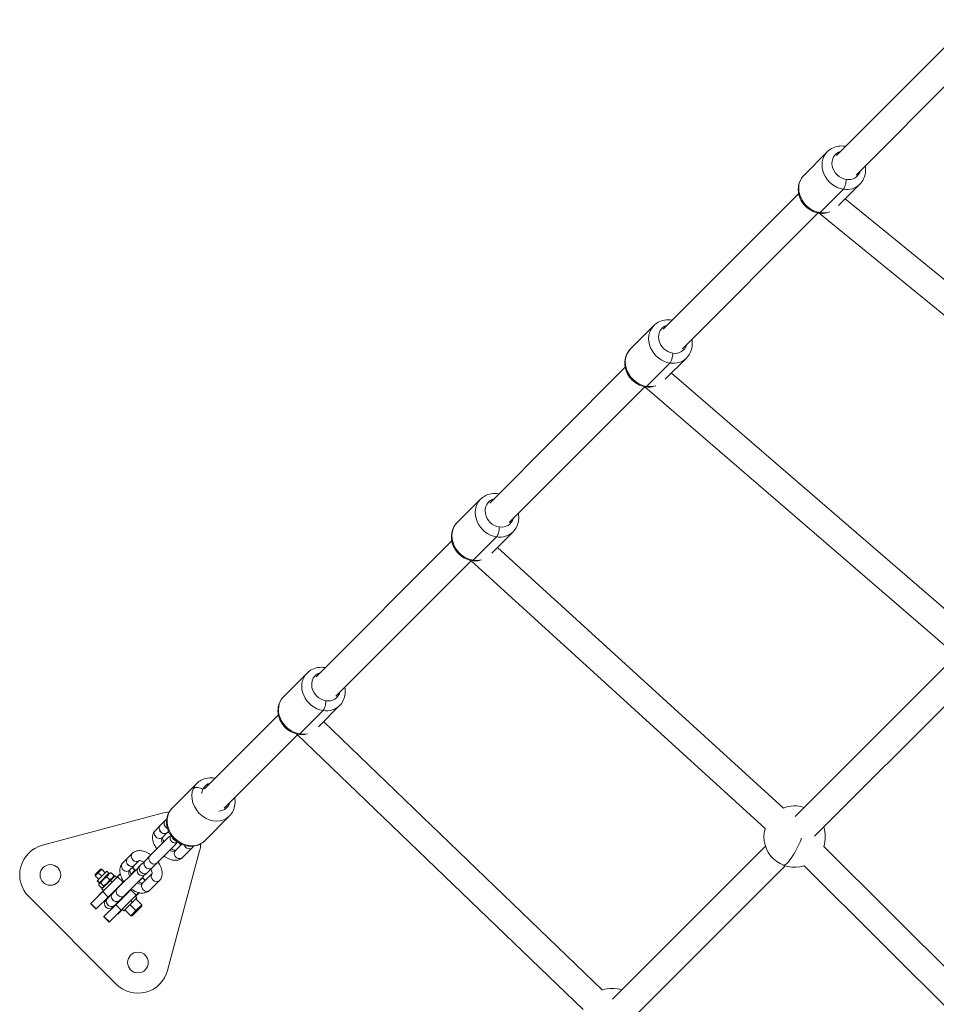
# Model space of a CAD drawing. Units: millimetres. Extents: x -1542 to 12285, y -8326 to 8318.
# Drawn here: x 1451 to 2049, y -1326 to -684 of the extents above; entities that cross this region are included whole.
import ezdxf

# ---------------------------------------------------------------- set-up
doc = ezdxf.new("R2010")
doc.units = ezdxf.units.MM
doc.header["$LTSCALE"] = 1000
doc.layers.add('1 EQUIPMENT', color=7, linetype='Continuous', lineweight=18)

# ---------------------------------------------------------------- blocks, each defined once
blk = doc.blocks.new('A$Cc59f650e')
at = {"color": 0, "linetype": 'Continuous', "lineweight": 0}
for p, q in [((-1302.42, 2093.92), (-1390.77, 2005.42)), ((-1289.68, 2081.21), (-1378.03, 1992.7)), ((-1396.79, 2007.89), (-1411.97, 1992.67)), ((-1401.5, 1968.21), (-1386.31, 1983.43)), ((-1375.55, 1986.69), (-1389.43, 1972.79)), ((-1415.46, 1980.69), (-1503.81, 1892.19)), ((-1385.05, 1977.18), (-1189.14, 1817.37)), ((-1402.72, 1967.98), (-1491.07, 1879.47)), ((-1402.13, 1967.88), (-1199.98, 1802.98)), ((-1509.82, 1894.66), (-1525.01, 1879.44)), ((-1488.59, 1873.46), (-1502.43, 1859.6)), ((-1528.49, 1867.46), (-1616.85, 1778.95)), ((-1514.54, 1854.98), (-1499.35, 1870.19)), ((-1498.4, 1863.63), (-1307.38, 1698.77)), ((-1515.75, 1854.74), (-1604.11, 1766.24)), ((-1515.62, 1854.72), (-1318.73, 1684.79)), ((-1622.86, 1781.42), (-1638.05, 1766.21)), ((-1601.63, 1760.23), (-1615.43, 1746.4)), ((-1641.53, 1754.23), (-1729.88, 1665.72)), ((-1627.58, 1741.75), (-1612.39, 1756.96)), ((-1611.74, 1750.1), (-1425.39, 1580.22)), ((-1628.9, 1741.4), (-1717.14, 1653.01)), ((-1629.1, 1741.57), (-1437.4, 1566.81)), ((-1735.89, 1668.19), (-1751.08, 1652.98)), ((-1318.19, 1674.25), (-1417.82, 1574.61)), ((-1305.46, 1661.52), (-1405.09, 1561.88)), ((-1740.61, 1628.52), (-1725.42, 1643.73)), ((-1714.66, 1647), (-1728.44, 1633.2)), ((-1754.56, 1641), (-1802.68, 1592.8)), ((-1725.07, 1636.58), (-1543.35, 1461.65)), ((-1742.11, 1628), (-1789.94, 1580.08)), ((-1742.57, 1628.44), (-1556.01, 1448.84)), ((-1823.78, 1580.15), (-1807.66, 1596.27)), ((-1830.37, 1576.84), (-1908.34, 1555.95)), ((-1831.53, 1568.87), (-1828.38, 1572.01)), ((-1802.56, 1558.94), (-1786.45, 1575.06)), ((-1834.75, 1565.64), (-1831.57, 1568.83)), ((-1826.17, 1561.14), (-1838.26, 1549.06)), ((-1826.97, 1564.23), (-1830.16, 1561.05)), ((-1830.16, 1561.05), (-1826.97, 1564.23)), ((-1826.15, 1565.05), (-1826.93, 1564.27)), ((-1826.93, 1564.27), (-1826.15, 1565.05)), ((-1833.66, 1544.46), (-1821.57, 1556.55)), ((-1821.67, 1552.56), (-1817.67, 1556.56)), ((-1817.67, 1556.56), (-1821.67, 1552.56)), ((-1810.7, 1554.34), (-1817.08, 1547.96)), ((-1437.08, 1555.34), (-1536.71, 1455.7)), ((-1399.14, 1555.2), (-1222.3, 1378.94)), ((-1856.12, 1544.28), (-1852.93, 1547.46)), ((-1852.89, 1547.5), (-1849.75, 1550.65)), ((-1841.4, 1545.91), (-1838.26, 1549.06)), ((-1826.77, 1474.38), (-1805.87, 1552.35)), ((-1873.9, 1536.95), (-1870.53, 1540.33)), ((-1869.66, 1540.33), (-1871.92, 1538.07)), ((-1870.53, 1540.33), (-1869.66, 1540.33)), ((-1867.41, 1538.07), (-1869.66, 1540.33)), ((-1848.33, 1542.87), (-1851.52, 1539.68)), ((-1851.52, 1539.68), (-1848.33, 1542.87)), ((-1848.03, 1539.63), (-1849.8, 1541.4)), ((-1847.89, 1539.77), (-1849.66, 1541.54)), ((-1845.25, 1545.95), (-1848.3, 1542.91)), ((-1848.3, 1542.91), (-1845.25, 1545.95)), ((-1844.63, 1542.69), (-1845.62, 1541.69)), ((-1844.63, 1542.69), (-1841.44, 1545.87)), ((-1840.03, 1538.09), (-1836.85, 1541.28)), ((-1836.81, 1541.31), (-1833.66, 1544.46)), ((-1424.35, 1542.61), (-1523.98, 1442.97)), ((-1411.97, 1542.57), (-1235.27, 1366.45)), ((-1871.92, 1538.07), (-1873.9, 1536.08)), ((-1873.9, 1536.95), (-1873.9, 1536.08)), ((-1871.65, 1533.83), (-1873.9, 1536.08)), ((-1872.51, 1532.97), (-1866.38, 1539.1)), ((-1871.92, 1538.07), (-1869.66, 1535.81)), ((-1871.1, 1531.55), (-1864.97, 1537.68)), ((-1869, 1525.73), (-1859.31, 1535.42)), ((-1864.97, 1537.68), (-1866.38, 1539.1)), ((-1864.52, 1533.55), (-1866.27, 1535.3)), ((-1864.97, 1537.68), (-1864.05, 1537.93)), ((-1863.93, 1533.06), (-1861.04, 1535.95)), ((-1861.82, 1536.25), (-1863.57, 1538)), ((-1862.14, 1534.85), (-1861.89, 1535.78)), ((-1859.91, 1534.82), (-1861.04, 1535.95)), ((-1860.05, 1534.96), (-1857.65, 1537.36)), ((-1847.53, 1539.78), (-1859.62, 1527.69)), ((-1857.6, 1537.13), (-1859.31, 1535.42)), ((-1855.77, 1531.89), (-1859.31, 1535.42)), ((-1855.02, 1523.1), (-1842.94, 1535.18)), ((-1848.03, 1539.63), (-1850.59, 1537.07)), ((-1848.03, 1539.63), (-1847.89, 1539.77)), ((-1843.08, 1534.68), (-1845.64, 1532.12)), ((-1843.08, 1534.68), (-1842.94, 1534.82)), ((-1841.32, 1532.92), (-1843.08, 1534.68)), ((-1843.04, 1531.2), (-1836.77, 1537.47)), ((-1836.77, 1537.47), (-1843.04, 1531.2)), ((-1841.18, 1533.06), (-1842.94, 1534.82)), ((-1841.03, 1537.1), (-1840.03, 1538.09)), ((-1872.67, 1532.8), (-1872.51, 1532.97)), ((-1871.26, 1531.39), (-1872.67, 1532.8)), ((-1872.51, 1532.97), (-1871.1, 1531.55)), ((-1869.83, 1528.25), (-1871.58, 1529.99)), ((-1871.26, 1531.39), (-1871.51, 1530.47)), ((-1871.26, 1531.39), (-1871.1, 1531.55)), ((-1868.52, 1529.55), (-1870.27, 1531.3)), ((-1869.53, 1527.47), (-1863.93, 1533.06)), ((-1868.4, 1526.33), (-1869.53, 1527.47)), ((-1868.43, 1528.56), (-1869.35, 1528.31)), ((-1865.46, 1522.2), (-1855.77, 1531.89)), ((-1863.93, 1533.06), (-1862.8, 1531.93)), ((-1862.77, 1524.55), (-1859.62, 1527.69)), ((-1858.32, 1528.99), (-1858.5, 1529.16)), ((-1855.3, 1532.36), (-1855.77, 1531.89)), ((-1850.35, 1527.41), (-1850.82, 1526.94)), ((-1832.07, 1532.97), (-1838.44, 1526.6)), ((-1917.3, 1522.49), (-1860.23, 1465.42)), ((-1869, 1525.73), (-1876.74, 1517.99)), ((-1865.46, 1522.2), (-1873.21, 1514.45)), ((-1871.54, 1523.47), (-1868.54, 1526.48)), ((-1871.4, 1523.33), (-1871.54, 1523.47)), ((-1865.46, 1522.2), (-1869, 1525.73)), ((-1865.99, 1521.32), (-1866.99, 1520.33)), ((-1865.99, 1521.32), (-1862.81, 1524.51)), ((-1862.57, 1524.75), (-1862.74, 1524.92)), ((-1860.75, 1526.9), (-1860.58, 1526.73)), ((-1860.51, 1517.25), (-1850.82, 1526.94)), ((-1858.17, 1519.95), (-1855.02, 1523.1)), ((-1856.98, 1513.71), (-1847.29, 1523.4)), ((-1855.99, 1522.14), (-1855.81, 1521.95)), ((-1853.55, 1524.21), (-1853.73, 1524.39)), ((-1847.29, 1523.4), (-1850.82, 1526.94)), ((-1849.65, 1518.78), (-1846.76, 1521.67)), ((-1846.76, 1521.67), (-1847.89, 1522.8)), ((-1845.34, 1525.06), (-1847.75, 1522.66)), ((-1843.65, 1517.14), (-1847.47, 1520.96)), ((-1845.57, 1525.12), (-1847.29, 1523.4)), ((-1876.88, 1517.85), (-1876.74, 1517.99)), ((-1873.35, 1514.31), (-1876.88, 1517.85)), ((-1873.21, 1514.45), (-1876.74, 1517.99)), ((-1873.35, 1514.31), (-1873.21, 1514.45)), ((-1860.51, 1517.25), (-1868.26, 1509.5)), ((-1862.39, 1515.73), (-1861.4, 1516.73)), ((-1861.4, 1516.73), (-1858.21, 1519.91)), ((-1856.98, 1513.71), (-1860.51, 1517.25)), ((-1856.23, 1514.17), (-1859.24, 1511.17)), ((-1857.79, 1519.97), (-1857.97, 1520.15)), ((-1855.24, 1513.18), (-1856.38, 1514.31)), ((-1855.24, 1513.18), (-1849.65, 1518.78)), ((-1851.23, 1517.2), (-1847.41, 1513.38)), ((-1850.78, 1519.91), (-1849.65, 1518.78)), ((-1843.65, 1516.29), (-1849.87, 1510.07)), ((-1847.41, 1513.38), (-1843.65, 1517.14)), ((-1868.4, 1509.36), (-1868.26, 1509.5)), ((-1864.86, 1505.83), (-1868.4, 1509.36)), ((-1864.72, 1505.97), (-1868.26, 1509.5)), ((-1856.98, 1513.71), (-1864.72, 1505.97)), ((-1859.24, 1511.17), (-1859.38, 1511.31)), ((-1850.72, 1510.07), (-1854.54, 1513.89)), ((-1850.72, 1510.07), (-1847.41, 1513.38)), ((-1864.86, 1505.83), (-1864.72, 1505.97))]:
    blk.add_line(p, q, dxfattribs=at)
for centre in [(-1903.16, 1536.63), (-1846.08, 1479.56)]:
    blk.add_circle(centre, 6.75, dxfattribs=at)
for centre, radius, start, end in [((-1418.09, 1561.61), 20, 71.74775, 111.43604), ((-1825.19, 1557.53), 20, 91.68437, 105), ((-1418.09, 1561.61), 20, 164.92593, 287.82165), ((-1418.09, 1561.61), 20, 0, 18.26038), ((-1825.19, 1557.53), 6.75, 94.96447, 107.73396), ((-1823.87, 1558.85), 3.25, 110.43805, 135), ((-1821.96, 1560.76), 3.25, 148.30837, 301.69163), ((-1418.09, 1561.61), 20, 341.29522, 360), ((-1903.16, 1536.63), 20, 105, 225), ((-1823.87, 1558.85), 3.25, 315, 339.56195), ((-1825.19, 1557.53), 6.75, 342.26604, 355.03553), ((-1825.19, 1557.53), 20, 345, 358.31563), ((-1845.23, 1537.48), 3.25, 110.43805, 135), ((-1843.32, 1539.39), 3.25, 135, 315), ((-1845.23, 1537.48), 3.25, 315, 339.56195), ((-1864.69, 1518.03), 3.25, 135, 315), ((-1844.07, 1516.72), 0.6, 315, 45), ((-1850.29, 1510.5), 0.6, 225, 315), ((-1846.08, 1479.56), 20, 225, 345), ((-1536.98, 1442.7), 20, 71.74775, 108.60258)]:
    blk.add_arc(centre, radius, start, end, dxfattribs=at)
for centre, major_axis, ratio, start_param, end_param in [((-1386.17, 1997.29), (-10.62, 10.6), 0.866033, 0, 2.273369), ((-1386.17, 1997.29), (10.62, -10.6), 0.866033, -0.868223, 0), ((-1499.21, 1884.06), (-10.62, 10.6), 0.866033, 0, 2.273369), ((-1499.21, 1884.06), (10.62, -10.6), 0.866033, -0.868223, 0), ((-1612.24, 1770.83), (-10.62, 10.6), 0.866033, 0, 2.273369), ((-1612.24, 1770.83), (10.62, -10.6), 0.866033, -0.868223, 0), ((-1725.28, 1657.6), (-10.62, 10.6), 0.866033, 0, 2.273369), ((-1725.28, 1657.6), (10.62, -10.6), 0.866033, -0.868223, 0), ((-1797.05, 1585.66), (-10.61, 10.61), 0.847968, 0.311386, 3.141593), ((-1797.05, 1585.66), (-10.61, 10.61), 0.847968, 0, 0.311386), ((-1805.62, 1590.56), (-4.56, 2.05), 0.504557, -1.760016, -0.18922), ((-1826.08, 1569.72), (-2.3, 2.3), 0.847968, 0, 2.016809), ((-1832.46, 1563.34), (-2.3, 2.3), 0.847968, 0, 3.141593), ((-1829.27, 1566.53), (-2.3, 2.3), 0.847968, -0.009617, 3.141593), ((-1825.91, 1556.8), (-4.24, 4.24), 0.530048, 0, 0.998378), ((-1829.27, 1566.53), (2.3, -2.3), 0.847968, 0, 0.009617), ((-1820.97, 1561.75), (2.3, -2.3), 0.847968, -2.103239, -1.038354), ((-1418.09, 1561.61), (-7.64, -18.48), 0.23047, 0, 1.610743), ((-1850.63, 1545.17), (-2.3, 2.3), 0.847968, -0.009617, 3.141593), ((-1847.45, 1548.35), (-2.3, 2.3), 0.847968, 0, 3.086661), ((-1835.96, 1546.76), (-2.3, 2.3), 0.847968, 0, 3.141593), ((-1825.91, 1556.8), (4.24, -4.24), 0.530048, -0.998378, 0), ((-1853.82, 1541.98), (-2.3, 2.3), 0.847968, 0, 3.141593), ((-1850.63, 1545.17), (2.3, -2.3), 0.847968, 0, 0.009617), ((-1842.33, 1540.39), (-2.3, 2.3), 0.847968, 0, 3.141593), ((-1839.14, 1543.57), (-2.3, 2.3), 0.847968, -0.009617, 3.151209), ((-1847.28, 1535.44), (-4.24, 4.24), 0.530048, 0, 0.998378), ((-1857.32, 1525.4), (-2.3, 2.3), 0.847968, 0, 3.141593), ((-1847.28, 1535.44), (4.24, -4.24), 0.530048, -0.998378, 0), ((-1863.69, 1519.02), (-2.3, 2.3), 0.847968, 0, 3.141593), ((-1860.51, 1522.21), (-2.3, 2.3), 0.847968, -0.009617, 3.151209)]:
    blk.add_ellipse(centre, major_axis=major_axis, ratio=ratio, start_param=start_param, end_param=end_param, dxfattribs=at)
at = {"color": 0, "linetype": 'Continuous', "lineweight": 0, "extrusion": (-2.3698e-16, 2.4705e-18, -1)}
for centre in [(-1384.4, 1999.06), (-1497.44, 1885.83), (-1610.48, 1772.6), (-1723.51, 1659.36)]:
    blk.add_ellipse(centre, major_axis=(-7.08, 7.06), ratio=0.866033, start_param=-2.273369, end_param=0.451027, dxfattribs=at)
at = {"color": 0, "linetype": 'Continuous', "lineweight": 0, "extrusion": (-2.14121e-16, -4.30014e-17, -1)}
for centre in [(-1384.4, 1999.06), (-1497.44, 1885.83), (-1610.48, 1772.6), (-1723.51, 1659.36)]:
    blk.add_ellipse(centre, major_axis=(7.08, -7.06), ratio=0.866033, start_param=-0.451027, end_param=0.868223, dxfattribs=at)
at = {"color": 0, "linetype": 'Continuous', "lineweight": 0, "extrusion": (-1.89584e-16, 1.9764e-18, -1)}
for centre in [(-1401.36, 1982.07), (-1514.4, 1868.84), (-1627.43, 1755.61), (-1740.47, 1642.38)]:
    blk.add_ellipse(centre, major_axis=(-10.62, 10.6), ratio=0.866033, start_param=-2.273369, end_param=0, dxfattribs=at)
at = {"color": 0, "linetype": 'Continuous', "lineweight": 0, "extrusion": (0, 0, -1)}
for centre in [(-1386.27, 1988.05), (-1499.3, 1874.82), (-1612.34, 1761.58), (-1725.37, 1648.35)]:
    blk.add_ellipse(centre, major_axis=(-0.76, -4.94), ratio=0.323083, start_param=-1.985812, end_param=-0.415015, dxfattribs=at)
at = {"color": 0, "linetype": 'Continuous', "lineweight": 0, "extrusion": (-2.12184e-16, 7.1982e-19, -1)}
blk.add_ellipse((-1401.36, 1982.07), major_axis=(-10.62, 10.6), ratio=0.866033, start_param=-2.743962, end_param=-2.273369, dxfattribs=at)
at = {"color": 0, "linetype": 'Continuous', "lineweight": 0, "extrusion": (-2.11001e-16, 7.98486e-18, -1)}
blk.add_ellipse((-1514.4, 1868.84), major_axis=(-10.62, 10.6), ratio=0.866033, start_param=-2.71009, end_param=-2.273369, dxfattribs=at)
at = {"color": 0, "linetype": 'Continuous', "lineweight": 0, "extrusion": (-2.09523e-16, 1.54862e-17, -1)}
blk.add_ellipse((-1627.43, 1755.61), major_axis=(-10.62, 10.6), ratio=0.866033, start_param=-2.675071, end_param=-2.273369, dxfattribs=at)
at = {"color": 0, "linetype": 'Continuous', "lineweight": 0, "extrusion": (-2.01022e-16, -6.95037e-18, -1)}
blk.add_ellipse((-1740.47, 1642.38), major_axis=(-10.62, 10.6), ratio=0.866033, start_param=-2.639788, end_param=-2.273369, dxfattribs=at)
at = {"color": 0, "linetype": 'Continuous', "lineweight": 0, "extrusion": (-2.36247e-16, 1.65249e-17, -1)}
blk.add_ellipse((-1795.18, 1587.54), major_axis=(-7.07, 7.07), ratio=0.847968, start_param=-0.635191, end_param=-0.311386, dxfattribs=at)
at = {"color": 0, "linetype": 'Continuous', "lineweight": 0, "extrusion": (-2.36829e-16, -6.28693e-18, -1)}
blk.add_ellipse((-1795.18, 1587.54), major_axis=(-7.07, 7.07), ratio=0.847968, start_param=-0.311386, end_param=0.444685, dxfattribs=at)
at = {"color": 0, "linetype": 'Continuous', "lineweight": 0, "extrusion": (-2.09164e-16, 1.16608e-17, -1)}
blk.add_ellipse((-1813.17, 1569.55), major_axis=(10.61, -10.61), ratio=0.847968, start_param=0, end_param=3.141593, dxfattribs=at)
at = {"color": 0, "linetype": 'Continuous', "lineweight": 0, "extrusion": (-2.16827e-16, -4.68854e-17, -1)}
blk.add_ellipse((-1795.18, 1587.54), major_axis=(7.07, -7.07), ratio=0.847968, start_param=-0.457304, end_param=0.659861, dxfattribs=at)
at = {"color": 0, "linetype": 'Continuous', "lineweight": 0, "extrusion": (-2.24357e-16, -3.5318e-18, -1)}
for centre, end_param in [((-1829.23, 1566.57), 3.141593), ((-1813, 1556.63), 2.016809), ((-1850.6, 1545.2), 3.141593), ((-1819.37, 1550.26), 3.141593), ((-1839.11, 1543.61), 3.141593), ((-1834.37, 1535.27), 3.086661), ((-1840.74, 1528.9), 3.141593), ((-1860.47, 1522.25), 3.141593)]:
    blk.add_ellipse(centre, major_axis=(2.3, -2.3), ratio=0.847968, start_param=0, end_param=end_param, dxfattribs=at)
at = {"color": 0, "linetype": 'Continuous', "lineweight": 0, "extrusion": (-2.09982e-08, 2.09982e-08, -1)}
blk.add_ellipse((-1860.45, 1526.87), major_axis=(-6.54, -6.54), ratio=0.000001, start_param=-1.207704, end_param=-1.201566, dxfattribs=at)
at = {"color": 0, "linetype": 'Continuous', "lineweight": 0, "extrusion": (2.13372e-08, -2.13372e-08, 1)}
blk.add_ellipse((-1855.85, 1522.27), major_axis=(6.54, 6.54), ratio=0.000001, start_param=-1.940026, end_param=-1.933889, dxfattribs=at)
at = {"color": 0, "linetype": 'Continuous', "lineweight": 0}
for points, knots in [([(-1384.81, 2011.39), (-1384.9, 2011.41), (-1384.99, 2011.42), (-1386.63, 2011.7), (-1388.22, 2011.72), (-1391.23, 2011.22), (-1392.67, 2010.73), (-1395.01, 2009.43), (-1395.95, 2008.72), (-1396.79, 2007.89)], [3.1057461, 3.1057461, 3.1057461, 3.1057461, 3.1252413, 3.1252413, 3.4536102, 3.4536102, 3.7653689, 3.7653689, 4.0098159, 4.0098159, 4.0098159, 4.0098159]), ([(-1375.55, 1986.69), (-1374.56, 1987.69), (-1373.73, 1988.86), (-1372.5, 1991.42), (-1372.1, 1992.82), (-1371.74, 1995.71), (-1371.8, 1997.21), (-1372.07, 1998.67)], [0.8682233, 0.8682233, 0.8682233, 0.8682233, 1.1615099, 1.1615099, 1.4607217, 1.4607217, 1.7722931, 1.7722931, 1.7722931, 1.7722931]), ([(-1396.42, 1968.2), (-1397.03, 1968.03), (-1397.65, 1967.91), (-1399.77, 1967.64), (-1401.28, 1967.7), (-1404.29, 1968.28), (-1405.78, 1968.81), (-1408.6, 1970.32), (-1409.91, 1971.3), (-1412.21, 1973.61), (-1413.19, 1974.94), (-1414.7, 1977.83), (-1415.23, 1979.37), (-1415.77, 1982.51), (-1415.79, 1984.1), (-1415.29, 1987.12), (-1414.81, 1988.55), (-1413.52, 1990.89), (-1412.81, 1991.84), (-1411.97, 1992.67)], [5.87531, 5.87531, 5.87531, 5.87531, 6.00746, 6.00746, 6.321165, 6.321165, 6.650462, 6.650462, 6.989973, 6.989973, 7.332704, 7.332704, 7.67198, 7.67198, 8.000349, 8.000349, 8.312108, 8.312108, 8.556555, 8.556555, 8.556555, 8.556555]), ([(-1497.85, 1898.16), (-1497.94, 1898.17), (-1498.03, 1898.19), (-1499.67, 1898.47), (-1501.25, 1898.48), (-1504.27, 1897.99), (-1505.7, 1897.5), (-1508.04, 1896.2), (-1508.99, 1895.49), (-1509.82, 1894.66)], [3.1057461, 3.1057461, 3.1057461, 3.1057461, 3.1252413, 3.1252413, 3.4536102, 3.4536102, 3.7653689, 3.7653689, 4.0098159, 4.0098159, 4.0098159, 4.0098159]), ([(-1488.59, 1873.46), (-1487.59, 1874.46), (-1486.77, 1875.63), (-1485.53, 1878.19), (-1485.13, 1879.59), (-1484.77, 1882.48), (-1484.83, 1883.98), (-1485.11, 1885.44)], [0.8682233, 0.8682233, 0.8682233, 0.8682233, 1.1615099, 1.1615099, 1.4607217, 1.4607217, 1.7722931, 1.7722931, 1.7722931, 1.7722931]), ([(-1509.98, 1854.83), (-1510.42, 1854.73), (-1510.87, 1854.66), (-1512.8, 1854.41), (-1514.31, 1854.47), (-1517.32, 1855.04), (-1518.82, 1855.58), (-1521.63, 1857.09), (-1522.95, 1858.07), (-1525.24, 1860.38), (-1526.22, 1861.71), (-1527.74, 1864.59), (-1528.27, 1866.14), (-1528.81, 1869.28), (-1528.82, 1870.86), (-1528.33, 1873.88), (-1527.84, 1875.32), (-1526.55, 1877.66), (-1525.84, 1878.61), (-1525.01, 1879.44)], [5.913189, 5.913189, 5.913189, 5.913189, 6.00746, 6.00746, 6.321165, 6.321165, 6.650462, 6.650462, 6.989973, 6.989973, 7.332704, 7.332704, 7.67198, 7.67198, 8.000349, 8.000349, 8.312108, 8.312108, 8.556555, 8.556555, 8.556555, 8.556555]), ([(-1610.88, 1784.93), (-1610.98, 1784.94), (-1611.07, 1784.96), (-1612.7, 1785.24), (-1614.29, 1785.25), (-1617.31, 1784.75), (-1618.74, 1784.26), (-1621.08, 1782.97), (-1622.03, 1782.26), (-1622.86, 1781.42)], [3.1057461, 3.1057461, 3.1057461, 3.1057461, 3.1252413, 3.1252413, 3.4536102, 3.4536102, 3.7653689, 3.7653689, 4.0098159, 4.0098159, 4.0098159, 4.0098159]), ([(-1601.63, 1760.23), (-1600.63, 1761.23), (-1599.8, 1762.4), (-1598.57, 1764.96), (-1598.17, 1766.35), (-1597.81, 1769.25), (-1597.87, 1770.75), (-1598.15, 1772.21)], [0.8682233, 0.8682233, 0.8682233, 0.8682233, 1.1615099, 1.1615099, 1.4607217, 1.4607217, 1.7722931, 1.7722931, 1.7722931, 1.7722931]), ([(-1623.56, 1741.49), (-1623.82, 1741.44), (-1624.09, 1741.4), (-1625.84, 1741.18), (-1627.35, 1741.24), (-1630.36, 1741.81), (-1631.85, 1742.35), (-1634.67, 1743.86), (-1635.98, 1744.84), (-1638.28, 1747.15), (-1639.26, 1748.48), (-1640.77, 1751.36), (-1641.3, 1752.91), (-1641.84, 1756.05), (-1641.86, 1757.63), (-1641.37, 1760.65), (-1640.88, 1762.09), (-1639.59, 1764.43), (-1638.88, 1765.38), (-1638.05, 1766.21)], [5.951774, 5.951774, 5.951774, 5.951774, 6.00746, 6.00746, 6.321165, 6.321165, 6.650462, 6.650462, 6.989973, 6.989973, 7.332704, 7.332704, 7.67198, 7.67198, 8.000349, 8.000349, 8.312108, 8.312108, 8.556555, 8.556555, 8.556555, 8.556555]), ([(-1723.92, 1671.69), (-1724.01, 1671.71), (-1724.1, 1671.73), (-1725.74, 1672), (-1727.32, 1672.02), (-1730.34, 1671.52), (-1731.78, 1671.03), (-1734.11, 1669.74), (-1735.06, 1669.02), (-1735.89, 1668.19)], [3.1057461, 3.1057461, 3.1057461, 3.1057461, 3.1252413, 3.1252413, 3.4536102, 3.4536102, 3.7653689, 3.7653689, 4.0098159, 4.0098159, 4.0098159, 4.0098159]), ([(-1714.66, 1647), (-1713.67, 1648), (-1712.84, 1649.17), (-1711.61, 1651.73), (-1711.21, 1653.12), (-1710.84, 1656.02), (-1710.9, 1657.52), (-1711.18, 1658.98)], [0.8682233, 0.8682233, 0.8682233, 0.8682233, 1.1615099, 1.1615099, 1.4607217, 1.4607217, 1.7722931, 1.7722931, 1.7722931, 1.7722931]), ([(-1737.14, 1628.17), (-1737.23, 1628.16), (-1737.31, 1628.15), (-1738.87, 1627.95), (-1740.39, 1628.01), (-1743.4, 1628.58), (-1744.89, 1629.12), (-1747.7, 1630.62), (-1749.02, 1631.6), (-1751.32, 1633.92), (-1752.3, 1635.25), (-1753.81, 1638.13), (-1754.34, 1639.68), (-1754.88, 1642.81), (-1754.9, 1644.4), (-1754.4, 1647.42), (-1753.92, 1648.86), (-1752.63, 1651.19), (-1751.91, 1652.14), (-1751.08, 1652.98)], [5.990361, 5.990361, 5.990361, 5.990361, 6.00746, 6.00746, 6.321165, 6.321165, 6.650462, 6.650462, 6.989973, 6.989973, 7.332704, 7.332704, 7.67198, 7.67198, 8.000349, 8.000349, 8.312108, 8.312108, 8.556555, 8.556555, 8.556555, 8.556555]), ([(-1795.82, 1599.67), (-1795.89, 1599.68), (-1795.96, 1599.69), (-1797.57, 1599.98), (-1799.15, 1600.01), (-1802.16, 1599.54), (-1803.58, 1599.06), (-1805.9, 1597.79), (-1806.84, 1597.09), (-1807.66, 1596.27)], [8.2154172, 8.2154172, 8.2154172, 8.2154172, 8.2303433, 8.2303433, 8.5603724, 8.5603724, 8.8712371, 8.8712371, 9.1133917, 9.1133917, 9.1133917, 9.1133917]), ([(-1786.45, 1575.06), (-1785.47, 1576.04), (-1784.66, 1577.19), (-1783.45, 1579.7), (-1783.06, 1581.08), (-1782.7, 1583.95), (-1782.77, 1585.44), (-1783.05, 1586.92), (-1783.06, 1586.95), (-1783.06, 1586.97)], [5.9717991, 5.9717991, 5.9717991, 5.9717991, 6.2610049, 6.2610049, 6.5570852, 6.5570852, 6.8699679, 6.8699679, 6.8750946, 6.8750946, 6.8750946, 6.8750946]), ([(-1802.56, 1558.94), (-1803.54, 1557.96), (-1804.69, 1557.15), (-1807.21, 1555.94), (-1808.59, 1555.55), (-1811.45, 1555.2), (-1812.95, 1555.26), (-1815.94, 1555.84), (-1817.43, 1556.38), (-1820.24, 1557.89), (-1821.56, 1558.87), (-1823.86, 1561.18), (-1824.85, 1562.51), (-1826.38, 1565.38), (-1826.93, 1566.93), (-1827.49, 1570.06), (-1827.52, 1571.64), (-1827.05, 1574.65), (-1826.57, 1576.08), (-1825.3, 1578.39), (-1824.6, 1579.33), (-1823.78, 1580.15)], [0.311386, 0.311386, 0.311386, 0.311386, 0.600592, 0.600592, 0.896672, 0.896672, 1.209555, 1.209555, 1.540313, 1.540313, 1.88239, 1.88239, 2.227937, 2.227937, 2.569931, 2.569931, 2.89996, 2.89996, 3.210824, 3.210824, 3.452979, 3.452979, 3.452979, 3.452979]), ([(-1833.79, 1553.52), (-1834.48, 1554.48), (-1835.07, 1555.48), (-1836.05, 1557.68), (-1836.41, 1558.88), (-1836.63, 1561.24), (-1836.54, 1562.41), (-1835.82, 1564.3), (-1835.36, 1565.04), (-1834.75, 1565.64)], [5.011505, 5.011505, 5.011505, 5.011505, 5.33949, 5.33949, 5.711797, 5.711797, 6.051246, 6.051246, 6.283185, 6.283185, 6.283185, 6.283185]), ([(-1829.1, 1558.21), (-1829.18, 1558.34), (-1829.25, 1558.46), (-1829.57, 1559.06), (-1829.75, 1559.51), (-1829.99, 1560.26), (-1830.04, 1560.57), (-1830.07, 1560.96), (-1830.06, 1561.08), (-1830.05, 1561.15)], [5.1675107, 5.1675107, 5.1675107, 5.1675107, 5.2344139, 5.2344139, 5.491134, 5.491134, 5.7278349, 5.7278349, 5.9112519, 5.9112519, 5.9112519, 5.9112519]), ([(-1821.57, 1552.66), (-1821.64, 1552.65), (-1821.77, 1552.64), (-1822.18, 1552.68), (-1822.47, 1552.73), (-1823.16, 1552.95), (-1823.57, 1553.12), (-1824.17, 1553.42), (-1824.34, 1553.52), (-1824.51, 1553.62)], [3.5135261, 3.5135261, 3.5135261, 3.5135261, 3.7090343, 3.7090343, 3.9307296, 3.9307296, 4.167185, 4.167185, 4.2572672, 4.2572672, 4.2572672, 4.2572672]), ([(-1849.75, 1550.65), (-1849.2, 1551.19), (-1848.56, 1551.62), (-1847.12, 1552.24), (-1846.32, 1552.4), (-1844.53, 1552.51), (-1843.54, 1552.38), (-1841.38, 1551.8), (-1840.21, 1551.3), (-1838.6, 1550.36), (-1838.1, 1550.04), (-1837.62, 1549.69)], [6.283185, 6.283185, 6.283185, 6.283185, 6.491287, 6.491287, 6.722856, 6.722856, 7.023277, 7.023277, 7.390536, 7.390536, 7.554866, 7.554866, 7.554866, 7.554866]), ([(-1817.08, 1547.96), (-1817.62, 1547.42), (-1818.27, 1547), (-1819.7, 1546.38), (-1820.5, 1546.21), (-1822.29, 1546.1), (-1823.28, 1546.24), (-1825.45, 1546.81), (-1826.61, 1547.32), (-1828.23, 1548.26), (-1828.72, 1548.58), (-1829.2, 1548.92)], [3.141593, 3.141593, 3.141593, 3.141593, 3.349694, 3.349694, 3.581263, 3.581263, 3.881684, 3.881684, 4.248943, 4.248943, 4.413273, 4.413273, 4.413273, 4.413273]), ([(-1855.16, 1532.16), (-1855.85, 1533.11), (-1856.43, 1534.12), (-1857.41, 1536.32), (-1857.77, 1537.52), (-1858, 1539.88), (-1857.91, 1541.05), (-1857.18, 1542.94), (-1856.72, 1543.68), (-1856.12, 1544.28)], [5.011505, 5.011505, 5.011505, 5.011505, 5.33949, 5.33949, 5.711797, 5.711797, 6.051246, 6.051246, 6.283185, 6.283185, 6.283185, 6.283185]), ([(-1845.31, 1545.94), (-1845.31, 1545.94), (-1845.31, 1545.94), (-1845.25, 1545.95), (-1845.1, 1545.98), (-1844.64, 1545.93), (-1844.35, 1545.88), (-1843.66, 1545.67), (-1843.25, 1545.5), (-1842.65, 1545.19), (-1842.49, 1545.1), (-1842.31, 1545)], [0.2533235, 0.2533235, 0.2533235, 0.2533235, 0.3141593, 0.3141593, 0.5674416, 0.5674416, 0.7891369, 0.7891369, 1.0255924, 1.0255924, 1.1156746, 1.1156746, 1.1156746, 1.1156746]), ([(-1837.72, 1540.4), (-1837.64, 1540.28), (-1837.57, 1540.15), (-1837.26, 1539.55), (-1837.07, 1539.1), (-1836.83, 1538.36), (-1836.78, 1538.05), (-1836.74, 1537.62), (-1836.76, 1537.49), (-1836.78, 1537.41), (-1836.78, 1537.4), (-1836.78, 1537.4)], [2.0259181, 2.0259181, 2.0259181, 2.0259181, 2.0928213, 2.0928213, 2.3495414, 2.3495414, 2.5862423, 2.5862423, 2.8076381, 2.8076381, 2.8882692, 2.8882692, 2.8882692, 2.8882692]), ([(-1833.03, 1545.09), (-1832.34, 1544.14), (-1831.75, 1543.13), (-1830.77, 1540.93), (-1830.41, 1539.73), (-1830.19, 1537.37), (-1830.28, 1536.2), (-1831, 1534.31), (-1831.46, 1533.58), (-1832.07, 1532.97)], [8.153097, 8.153097, 8.153097, 8.153097, 8.481083, 8.481083, 8.85339, 8.85339, 9.192838, 9.192838, 9.424778, 9.424778, 9.424778, 9.424778]), ([(-1850.47, 1536.85), (-1850.54, 1536.97), (-1850.61, 1537.1), (-1850.93, 1537.7), (-1851.12, 1538.15), (-1851.35, 1538.9), (-1851.41, 1539.2), (-1851.44, 1539.6), (-1851.43, 1539.72), (-1851.42, 1539.78)], [5.1675107, 5.1675107, 5.1675107, 5.1675107, 5.2344139, 5.2344139, 5.491134, 5.491134, 5.7278349, 5.7278349, 5.9112519, 5.9112519, 5.9112519, 5.9112519]), ([(-1838.44, 1526.6), (-1838.98, 1526.06), (-1839.63, 1525.63), (-1841.07, 1525.01), (-1841.86, 1524.85), (-1843.65, 1524.74), (-1844.65, 1524.87), (-1846.81, 1525.45), (-1847.97, 1525.95), (-1849.59, 1526.9), (-1850.08, 1527.22), (-1850.56, 1527.56)], [3.141593, 3.141593, 3.141593, 3.141593, 3.349694, 3.349694, 3.581263, 3.581263, 3.881684, 3.881684, 4.248943, 4.248943, 4.413273, 4.413273, 4.413273, 4.413273]), ([(-1842.93, 1531.3), (-1843, 1531.29), (-1843.14, 1531.28), (-1843.54, 1531.32), (-1843.83, 1531.37), (-1844.52, 1531.59), (-1844.93, 1531.75), (-1845.53, 1532.06), (-1845.7, 1532.15), (-1845.87, 1532.25)], [3.5135261, 3.5135261, 3.5135261, 3.5135261, 3.7090343, 3.7090343, 3.9307296, 3.9307296, 4.167185, 4.167185, 4.2572672, 4.2572672, 4.2572672, 4.2572672])]:
    blk.add_open_spline(points, degree=3, knots=knots, dxfattribs=at)
for points in [[(-1828.38, 1572.01), (-1828.06, 1572.33), (-1827.71, 1572.62), (-1827.33, 1572.85)], [(-1809.87, 1555.39), (-1810.1, 1555.01), (-1810.38, 1554.66), (-1810.7, 1554.34)]]:
    blk.add_open_spline(points, degree=3, dxfattribs=at)
for points, weights in [([(-1866.27, 1535.3), (-1868.86, 1533.89), (-1870.27, 1531.3)], [1, 1.15470053838, 1]), ([(-1868.52, 1529.55), (-1865.93, 1530.96), (-1864.52, 1533.55)], [1, 1.15470053838, 1]), ([(-1863.57, 1538), (-1865.51, 1537.24), (-1866.27, 1535.3)], [1, 1.15470053838, 1]), ([(-1864.52, 1533.55), (-1862.58, 1534.31), (-1861.82, 1536.25)], [1, 1.15470053838, 1]), ([(-1864.05, 1537.93), (-1863.84, 1537.98), (-1863.57, 1538)], [1.04842823434, 1.03005199035, 1]), ([(-1861.82, 1536.25), (-1861.84, 1535.98), (-1861.89, 1535.78)], [1, 1.03005199035, 1.04842823434]), ([(-1870.27, 1531.3), (-1871.51, 1531.23), (-1871.58, 1529.99)], [1, 1.15470053838, 1]), ([(-1869.83, 1528.25), (-1868.59, 1528.31), (-1868.52, 1529.55)], [1, 1.15470053838, 1])]:
    blk.add_rational_spline(points, weights, degree=2, dxfattribs=at)
blk = doc.blocks.new('SGM 1032')
at = {"layer": '1 EQUIPMENT'}
blk.add_blockref('A$Cc59f650e', (3374.54, -2777.9), dxfattribs=at)

msp = doc.modelspace()

# ---------------------------------------------------------------- block references
at = {"layer": '1 EQUIPMENT'}
msp.add_blockref('SGM 1032', (0, 0), dxfattribs=at)

doc.saveas('drawing.dxf')
